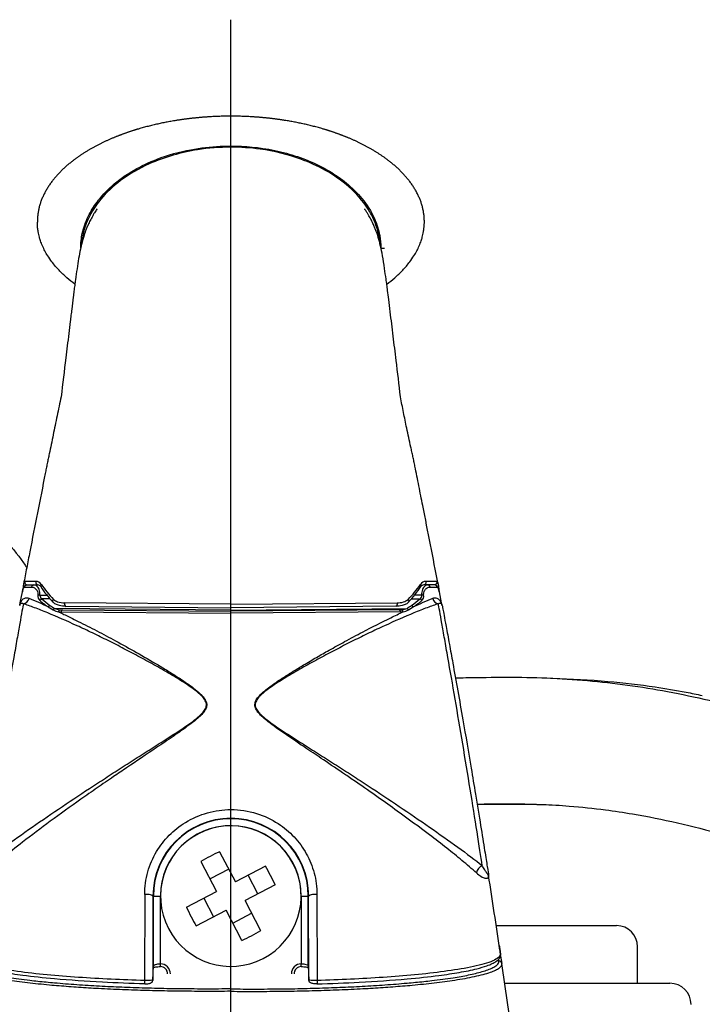
# Model space of a CAD drawing. Extents: x 0 to 210, y 0 to 297.
# Drawn here: x 77 to 85, y 251 to 262 of the extents above; entities that cross this region are included whole.
import ezdxf

# ---------------------------------------------------------------- set-up
doc = ezdxf.new("R2010")
doc.units = 0
doc.linetypes.add('CENTER2', pattern=[28.575, 19.05, -3.175, 3.175, -3.175])
doc.layers.add('1', color=3, linetype='CONTINUOUS')

# ---------------------------------------------------------------- blocks, each defined once
blk = doc.blocks.new('F', base_point=(-27.787, 73.727))
at = {"layer": '1', "color": 0, "linetype": 'CENTER2'}
blk.add_line((79.718, 215.552), (79.718, 262.207), dxfattribs=at)
at = {"layer": '1', "color": 0, "linetype": 'CONTINUOUS'}
for p, q in [((77.427, 259.813), (77.427, 259.806)), ((82.01, 259.806), (82.01, 259.813)), ((81.497, 259.498), (81.537, 259.498)), ((77.225, 255.296), (77.251, 255.427)), ((77.274, 255.483), (77.358, 255.483)), ((77.305, 255.509), (77.385, 255.508)), ((77.389, 255.508), (77.432, 255.508)), ((82.048, 255.508), (82.004, 255.508)), ((82.131, 255.509), (82.051, 255.508)), ((82.078, 255.483), (82.163, 255.483)), ((82.186, 255.427), (82.211, 255.296)), ((77.458, 255.388), (77.54, 255.388)), ((77.578, 255.343), (77.48, 255.343)), ((81.858, 255.343), (81.957, 255.343)), ((81.978, 255.388), (81.896, 255.388)), ((77.557, 255.248), (77.613, 255.214)), ((79.718, 255.211), (77.63, 255.23)), ((77.725, 255.214), (79.718, 255.196)), ((79.718, 255.28), (77.75, 255.297)), ((77.765, 255.255), (79.718, 255.238)), ((79.718, 255.28), (81.687, 255.297)), ((79.718, 255.238), (79.718, 255.28)), ((81.671, 255.255), (79.718, 255.238)), ((79.718, 255.211), (79.718, 255.238)), ((79.718, 255.211), (81.806, 255.23)), ((81.711, 255.214), (79.718, 255.196)), ((79.718, 255.196), (79.718, 255.211)), ((79.718, 255.172), (79.718, 255.196)), ((81.823, 255.214), (81.879, 255.247)), ((77.709, 255.189), (79.718, 255.172)), ((81.727, 255.189), (79.718, 255.172)), ((79.718, 252.742), (79.718, 252.846)), ((79.586, 252.347), (79.772, 251.99)), ((79.364, 252.232), (79.55, 251.875)), ((80.129, 252.175), (79.772, 251.99)), ((79.693, 252.14), (79.472, 252.025)), ((80.037, 251.846), (79.922, 252.068)), ((82.771, 252.065), (82.771, 252.064)), ((82.771, 252.061), (82.771, 252.061)), ((80.244, 251.953), (79.887, 251.768)), ((78.699, 251.841), (78.697, 250.821)), ((78.796, 251.821), (78.794, 250.825)), ((78.796, 251.821), (78.801, 251.821)), ((78.801, 251.821), (78.884, 251.821)), ((78.801, 250.993), (78.801, 251.821)), ((78.884, 251.018), (78.884, 251.821)), ((79.193, 251.689), (79.55, 251.875)), ((80.552, 251.821), (80.636, 251.821)), ((80.552, 251.821), (80.552, 251.018)), ((80.636, 251.821), (80.64, 251.821)), ((80.636, 250.993), (80.636, 251.821)), ((80.643, 250.825), (80.64, 251.821)), ((80.738, 251.841), (80.74, 250.821)), ((79.399, 251.797), (79.514, 251.575)), ((80.072, 251.411), (79.887, 251.768)), ((79.308, 251.468), (79.665, 251.653)), ((79.85, 251.296), (79.665, 251.653)), ((79.743, 251.502), (79.965, 251.617)), ((82.862, 251.471), (84.285, 251.471)), ((84.535, 250.788), (84.535, 251.221)), ((78.794, 250.825), (78.801, 250.993)), ((78.884, 250.985), (78.884, 251.018)), ((80.552, 250.985), (80.552, 251.018)), ((80.636, 250.993), (80.643, 250.825)), ((82.893, 251.052), (82.868, 251.053)), ((82.887, 251.07), (82.893, 251.052)), ((82.928, 251.022), (82.929, 251.021)), ((82.962, 250.788), (84.918, 250.788))]:
    blk.add_line(p, q, dxfattribs=at)
for centre, radius, start, end in [((77.353, 250.405), 5.145, 89.3979, 90.8365), ((77.408, 255.471), 0.0787, 34.1526, 90.1982), ((82.028, 255.471), 0.0788, 89.7901, 145.8311), ((82.083, 250.388), 5.162, 89.1647, 90.6009), ((77.432, 255.466), 0.042, 32.8189, 89.7296), ((78.477, 256.137), 1.2, 212.7094, 223.8642), ((78.489, 256.195), 1.222, 213.7793, 224.547), ((80.947, 256.195), 1.223, 315.4591, 326.2184), ((80.958, 256.138), 1.201, 316.1413, 327.2872), ((82.004, 255.466), 0.042, 90.2489, 147.1518), ((75.822, 251.554), 4.081, 64.8357, 68.3377), ((77.45, 255.295), 0.0938, 85.0319, 99.4381), ((77.506, 255.378), 0.0725, 172.5239, 227.2726), ((77.503, 255.382), 0.0452, 172.3615, 239.1748), ((78.164, 256.138), 1.078, 229.0289, 235.736), ((78.155, 256.094), 1.01, 228.0135, 235.0476), ((81.28, 256.095), 1.011, 304.9453, 311.9819), ((83.602, 251.582), 4.05, 111.6345, 115.1698), ((81.272, 256.139), 1.079, 304.2578, 310.9673), ((81.934, 255.382), 0.0452, 300.8156, 7.6666), ((81.987, 255.295), 0.0938, 80.586, 94.986), ((81.93, 255.378), 0.0725, 312.7217, 7.4979), ((77.27, 255.251), 0.0566, 143.5119, 171.0706), ((77.113, 255.319), 0.115, 339.6732, 348.1258), ((77.125, 255.315), 0.102, 339.9053, 349.1422), ((77.599, 255.222), 0.0494, 117.5743, 149.3398), ((78.52, 256.603), 1.636, 234.7878, 237.0732), ((77.715, 255.401), 0.214, 241.4919, 259.6981), ((77.704, 255.408), 0.193, 247.4823, 266.9926), ((77.71, 255.482), 0.292, 263.4709, 269.6982), ((77.728, 255.607), 0.394, 265.0815, 269.6207), ((81.708, 255.607), 0.394, 270.3785, 274.9323), ((81.726, 255.482), 0.292, 270.301, 276.5476), ((81.732, 255.408), 0.193, 273.041, 292.5239), ((81.721, 255.401), 0.214, 280.3467, 298.5245), ((80.904, 256.622), 1.658, 302.9188, 305.1677), ((81.837, 255.222), 0.0494, 30.6682, 62.4212), ((82.322, 255.319), 0.114, 191.8779, 200.5141), ((82.311, 255.315), 0.102, 190.8695, 200.2822), ((82.172, 255.255), 0.05, 10.6181, 37.7446), ((82.173, 255.253), 0.0499, 13.0011, 24.1464), ((79.719, 251.82), 0.923, 90.0294, 179.8912), ((79.718, 251.82), 0.923, 0.1088, 89.9705), ((79.718, 251.821), 0.917, 0, 180), ((79.718, 251.821), 0.834, 0, 180), ((79.718, 251.821), 0.833, 297.4324, 117.4324), ((79.718, 251.821), 0.833, 117.4324, 297.4324), ((80.884, 249.575), 3.06, 117.4313, 119.7724), ((80.884, 249.576), 3.06, 115.0924, 117.4335), ((77.47, 250.654), 3.063, 25.0935, 29.7712), ((82.737, 252.077), 0.112, 111.8358, 170.5803), ((-26.175, 235.078), 110.262, 8.39633, 8.86294), ((81.967, 252.988), 3.063, 205.0935, 209.7712), ((84.285, 251.221), 0.25, 0, 90), ((78.551, 254.07), 3.063, 295.0935, 299.7712), ((84.874, 251.447), 1.992, 189.6478, 192.3265), ((78.884, 250.9), 0.118, 359.3976, 89.8365), ((80.553, 250.9), 0.118, 90.1635, 180.6024), ((-23.612, 235.45), 107.673, 7.84914, 8.3149), ((78.883, 250.901), 0.085, 358.8813, 89.3708), ((78.884, 250.9), 0.0847, 359.1672, 89.5639), ((80.553, 250.901), 0.085, 90.6292, 181.1187), ((80.553, 250.9), 0.0847, 90.4336, 180.8353), ((84.918, 250.538), 0.25, 0, 90)]:
    blk.add_arc(centre, radius, start, end, dxfattribs=at)
for centre, major_axis, ratio, start_param, end_param in [((77.31, 255.542), (0.0003, 0.0333), 0.981648, 1.367085, 3.141593), ((77.433, 255.541), (0.0003, 0.0333), 0.776873, 1.324255, 3.141593), ((77.496, 255.507), (0.0282, 0.0178), 0.642289, 2.020211, 3.141604), ((82.051, 255.475), (0.0003, -0.0333), 0.825563, 1.811965, 3.141593), ((82.131, 255.476), (0.0003, -0.0333), 0.965206, 1.782187, 3.141593), ((82.154, 255.42), (0.0327, 0.0063), 0.118065, 6.283134, 6.411911), ((77.261, 255.367), (0.0259, 0.0792), 0.845363, 3.51125, 4.732739), ((81.957, 255.316), (0.0224, -0.0247), 0.68813, 1.310898, 2.230011), ((82.176, 255.367), (0.0259, -0.0792), 0.84552, 4.692579, 5.914093), ((77.725, 255.18), (0.0003, 0.0333), 0.509677, 0, 1.307689), ((77.765, 255.288), (0.0003, 0.0333), 0.495157, 1.306781, 3.141593), ((81.806, 255.202), (0.0181, -0.028), 0.606678, 1.580093, 2.335627), ((78.713, 251.821), (0.0833, -0.0002), 0.234001, 0.008976, 1.740637), ((80.724, 251.821), (0.0833, 0.0002), 0.23398, 1.400961, 3.132617), ((82.877, 251.117), (0.032, -0.0093), 0.976486, 0.000006, 0.44922), ((82.892, 251.016), (0.0362, 0.0058), 0.977551, 6.269837, 7.690908), ((78.702, 250.814), (0.001, 0.0333), 0.175762, 1.350791, 3.354386)]:
    blk.add_ellipse(centre, major_axis=major_axis, ratio=ratio, start_param=start_param, end_param=end_param, dxfattribs=at)
at = {"layer": '1', "color": 0, "linetype": 'CONTINUOUS', "extrusion": (0, 0, -1)}
for centre, major_axis, ratio, start_param, end_param in [((82.004, 255.541), (-0.0003, 0.0333), 0.776591, 1.323965, 3.141593), ((82.126, 255.542), (-0.0003, 0.0333), 0.981492, 1.366863, 3.141593), ((77.283, 255.42), (-0.0327, 0.0063), 0.118069, 6.283133, 6.411205), ((77.305, 255.476), (-0.0003, -0.0333), 0.965394, 1.781956, 3.141593), ((77.385, 255.475), (-0.0003, -0.0333), 0.825826, 1.81169, 3.141593), ((81.941, 255.507), (-0.0282, 0.0178), 0.64227, 2.019718, 3.141604), ((77.479, 255.316), (-0.0224, -0.0247), 0.688162, 1.310485, 2.229957), ((77.636, 255.329), (-0.0242, -0.023), 0.58228, 6.283167, 7.635111), ((81.8, 255.329), (-0.0242, 0.023), 0.58231, 1.789391, 3.141609), ((77.258, 255.289), (-0.0327, 0.0063), 0.118116, 6.168872, 6.283186), ((77.63, 255.202), (-0.0181, -0.028), 0.606734, 1.57961, 2.335571), ((81.671, 255.288), (-0.0003, 0.0333), 0.495062, 1.306504, 3.141593), ((81.711, 255.18), (-0.0003, 0.0333), 0.509597, 0, 1.307429), ((78.768, 250.993), (-0.0333, 0.0014), 0.978096, 3.099657, 3.141593), ((80.669, 250.993), (-0.0333, -0.0014), 0.978096, 0, 0.041937), ((78.761, 250.825), (-0.0333, 0.0014), 0.978096, 3.099657, 3.179642), ((80.676, 250.825), (-0.0333, -0.0014), 0.978096, 6.24514, 6.325121), ((80.734, 250.814), (-0.001, 0.0333), 0.175772, 1.350795, 3.354387)]:
    blk.add_ellipse(centre, major_axis=major_axis, ratio=ratio, start_param=start_param, end_param=end_param, dxfattribs=at)
at = {"layer": '1', "color": 0, "linetype": 'CONTINUOUS'}
for points, degree, knots in [([(82.01, 259.813), (82.01, 259.984), (81.96, 260.154), (81.86, 260.306), (81.741, 260.429), (81.607, 260.538), (81.376, 260.688), (81.127, 260.803), (81.031, 260.842), (80.933, 260.877), (80.834, 260.908), (80.607, 260.97), (80.376, 261.015), (80.245, 261.034), (80.114, 261.049), (79.982, 261.059), (79.718, 261.068), (79.455, 261.059), (79.323, 261.049), (79.192, 261.034), (79.061, 261.015), (78.83, 260.97), (78.602, 260.908), (78.503, 260.877), (78.406, 260.842), (78.309, 260.803), (78.06, 260.688), (77.829, 260.538), (77.695, 260.429), (77.577, 260.306), (77.476, 260.154), (77.427, 259.984), (77.427, 259.813)], 7, [0, 0, 0, 0, 0, 0, 0, 0, 0.21, 0.21, 0.21, 0.21, 0.21, 0.3376, 0.3376, 0.3376, 0.3376, 0.3376, 0.5, 0.5, 0.5, 0.5, 0.5, 0.6624, 0.6624, 0.6624, 0.6624, 0.6624, 0.79, 0.79, 0.79, 0.79, 0.79, 1, 1, 1, 1, 1, 1, 1, 1]), ([(77.941, 259.502), (77.941, 259.56), (77.955, 259.689), (78.021, 259.875), (78.139, 260.066), (78.318, 260.257), (78.561, 260.428), (78.878, 260.577), (79.222, 260.672), (79.644, 260.721), (80.026, 260.703), (80.374, 260.631), (80.639, 260.541), (80.879, 260.423), (81.096, 260.272), (81.283, 260.089), (81.419, 259.876), (81.484, 259.671), (81.496, 259.551), (81.496, 259.502)], 3, [0.026571, 0.026571, 0.026571, 0.026571, 1.074148, 2.348616, 3.548068, 5.093404, 7.05111, 8.866856, 11.364392, 13.453842, 16.510117, 18.213693, 19.831144, 21.542537, 23.014665, 24.570622, 26.23991, 27.525219, 28.405277, 28.405277, 28.405277, 28.405277]), ([(79.718, 260.696), (79.586, 260.696), (79.355, 260.678), (79.032, 260.607), (78.72, 260.495), (78.423, 260.325), (78.163, 260.085), (78.015, 259.845), (77.963, 259.656), (77.954, 259.575), (77.952, 259.551)], 3, [0, 0, 0, 0, 2.377147, 4.153126, 5.955753, 8.324842, 10.269339, 12.290712, 13.331616, 13.76448, 13.76448, 13.76448, 13.76448]), ([(81.485, 259.551), (81.484, 259.559), (81.48, 259.601), (81.464, 259.695), (81.42, 259.827), (81.316, 260.023), (81.127, 260.234), (80.849, 260.426), (80.497, 260.585), (80.116, 260.677), (79.835, 260.696), (79.718, 260.696)], 3, [13.443022, 13.443022, 13.443022, 13.443022, 13.586125, 14.208052, 15.152466, 16.075777, 18.185551, 20.197049, 22.142035, 25.104225, 27.206604, 27.206604, 27.206604, 27.206604]), ([(78.135, 259.967), (78.133, 259.963), (78.127, 259.954), (78.112, 259.932), (78.097, 259.908), (78.077, 259.873), (78.057, 259.837), (78.04, 259.802), (78.025, 259.77), (78.01, 259.734), (77.995, 259.695), (77.976, 259.639), (77.956, 259.571), (77.935, 259.48), (77.916, 259.378), (77.897, 259.256), (77.881, 259.149), (77.869, 259.059), (77.86, 258.99), (77.848, 258.897), (77.837, 258.8), (77.825, 258.704), (77.814, 258.607), (77.793, 258.439), (77.757, 258.142), (77.727, 257.892), (77.709, 257.738)], 3, [0, 0, 0, 0, 0.362561, 0.611022, 0.808469, 1.027654, 1.468955, 1.677012, 1.874084, 2.236294, 2.564461, 2.869727, 3.685338, 4.436529, 5.402773, 6.351149, 7.284816, 7.748605, 8.210745, 8.671576, 9.589597, 10.046903, 10.50384, 11.4167, 13.238666, 16.148649, 16.148649, 16.148649, 16.148649]), ([(81.728, 257.738), (81.711, 257.882), (81.682, 258.122), (81.647, 258.41), (81.624, 258.602), (81.606, 258.747), (81.59, 258.88), (81.577, 258.986), (81.567, 259.066), (81.554, 259.155), (81.537, 259.273), (81.516, 259.404), (81.496, 259.505), (81.475, 259.59), (81.457, 259.651), (81.437, 259.708), (81.421, 259.748), (81.405, 259.785), (81.389, 259.818), (81.371, 259.853), (81.349, 259.892), (81.328, 259.926), (81.314, 259.947), (81.308, 259.957), (81.304, 259.963), (81.302, 259.966), (81.301, 259.967)], 3, [0, 0, 0, 0, 2.725123, 4.546632, 5.459214, 6.373164, 7.290116, 7.98119, 8.443529, 8.907565, 9.842494, 11.035175, 12.026097, 12.546611, 13.387953, 13.694837, 14.027197, 14.395982, 14.596296, 14.806536, 15.243779, 15.542324, 15.70945, 15.931606, 16.040797, 16.148634, 16.148634, 16.148634, 16.148634]), ([(77.871, 259.074), (77.839, 259.097), (77.774, 259.15), (77.682, 259.237), (77.606, 259.325), (77.54, 259.421), (77.495, 259.505), (77.469, 259.574), (77.457, 259.609), (77.447, 259.645), (77.437, 259.688), (77.43, 259.739), (77.428, 259.772), (77.427, 259.794), (77.427, 259.802), (77.427, 259.806)], 3, [1.107719, 1.107719, 1.107719, 1.107719, 1.827347, 2.610958, 3.395209, 3.918347, 4.71117, 5.109256, 5.242057, 5.374993, 5.777402, 6.050016, 6.321462, 6.390394, 6.459324, 6.459324, 6.459324, 6.459324]), ([(81.565, 259.074), (81.598, 259.097), (81.663, 259.15), (81.755, 259.237), (81.83, 259.325), (81.897, 259.421), (81.942, 259.505), (81.968, 259.574), (81.979, 259.609), (81.99, 259.645), (81.999, 259.688), (82.006, 259.739), (82.009, 259.772), (82.01, 259.794), (82.01, 259.802), (82.01, 259.806)], 3, [1.107742, 1.107742, 1.107742, 1.107742, 1.827347, 2.610958, 3.395209, 3.918347, 4.711172, 5.10926, 5.242061, 5.374998, 5.777409, 6.050023, 6.32147, 6.390429, 6.459386, 6.459386, 6.459386, 6.459386]), ([(72.435, 254.281), (72.362, 254.343), (72.213, 254.477), (72.011, 254.696), (71.809, 254.961), (71.595, 255.325), (71.434, 255.768), (71.385, 256.193), (71.413, 256.534), (71.475, 256.79), (71.58, 257.04), (71.761, 257.326), (72.075, 257.624), (72.5, 257.831), (72.891, 257.917), (73.194, 257.938), (73.462, 257.931), (73.744, 257.899), (74.055, 257.838), (74.416, 257.739), (74.79, 257.606), (75.294, 257.386), (75.79, 257.113), (76.296, 256.763), (76.686, 256.436), (77.012, 256.099), (77.203, 255.857), (77.289, 255.733), (77.302, 255.714)], 3, [0, 0, 0, 0, 2.091893, 4.43118, 6.984872, 10.317629, 15.507877, 20.086422, 22.54067, 25.253084, 27.432012, 29.924972, 34.203594, 38.264553, 40.955118, 42.857989, 44.429724, 46.165983, 48.163482, 50.188851, 52.903111, 55.301848, 60.145206, 63.264885, 66.670793, 69.584973, 71.948041, 72.359301, 72.359301, 72.359301, 72.359301]), ([(77.709, 257.738), (77.693, 257.663), (77.661, 257.512), (77.622, 257.324), (77.591, 257.174), (77.573, 257.089), (77.56, 257.023), (77.552, 256.986), (77.542, 256.937), (77.532, 256.889), (77.494, 256.695), (77.428, 256.365), (77.355, 255.992), (77.301, 255.71), (77.276, 255.584), (77.264, 255.521)], 3, [0, 0, 0, 0, 1.442452, 2.884868, 3.605956, 4.326857, 4.50704, 4.866877, 5.046768, 5.406988, 5.767076, 8.643672, 11.511862, 12.682504, 13.851979, 13.851979, 13.851979, 13.851979]), ([(82.172, 255.52), (82.143, 255.675), (82.083, 255.985), (82.007, 256.372), (81.945, 256.682), (81.912, 256.847), (81.893, 256.944), (81.887, 256.973), (81.881, 257.002), (81.873, 257.039), (81.862, 257.086), (81.846, 257.161), (81.825, 257.255), (81.796, 257.392), (81.769, 257.522), (81.745, 257.645), (81.733, 257.707), (81.728, 257.738)], 3, [0, 0, 0, 0, 2.861796, 5.731779, 7.17002, 8.610168, 8.7903, 8.970314, 9.150158, 9.330333, 9.690737, 10.051198, 10.772251, 11.493394, 12.673218, 13.263082, 13.852895, 13.852895, 13.852895, 13.852895]), ([(77.278, 255.549), (77.274, 255.549), (77.269, 255.542), (77.266, 255.526), (77.264, 255.52)], 3, [0, 0, 0, 0, 0.3471336, 0.5038442, 0.5038442, 0.5038442, 0.5038442]), ([(82.158, 255.549), (82.162, 255.549), (82.167, 255.542), (82.171, 255.526), (82.172, 255.52)], 3, [0, 0, 0, 0, 0.347229, 0.5064095, 0.5064095, 0.5064095, 0.5064095]), ([(77.264, 255.52), (77.262, 255.506), (77.258, 255.476), (77.252, 255.44), (77.25, 255.426)], 3, [0, 0, 0, 0, 0.3818296, 0.6409944, 0.6409944, 0.6409944, 0.6409944]), ([(77.25, 255.427), (77.253, 255.439), (77.258, 255.462), (77.267, 255.485), (77.28, 255.503), (77.297, 255.509), (77.305, 255.509)], 3, [0.0030758, 0.0030758, 0.0030758, 0.0030758, 0.2302572, 0.415046, 0.5599353, 0.7306651, 0.7306651, 0.7306651, 0.7306651]), ([(77.251, 255.427), (77.252, 255.436), (77.257, 255.456), (77.265, 255.478), (77.271, 255.483), (77.274, 255.483)], 3, [0, 0, 0, 0, 0.1741445, 0.3544494, 0.5398943, 0.5398943, 0.5398943, 0.5398943]), ([(77.358, 255.483), (77.371, 255.483), (77.395, 255.476), (77.427, 255.446), (77.436, 255.407), (77.434, 255.387)], 3, [0, 0, 0, 0, 0.392904, 0.778853, 1.154169, 1.154169, 1.154169, 1.154169]), ([(77.458, 255.388), (77.459, 255.413), (77.452, 255.459), (77.421, 255.499), (77.397, 255.508), (77.385, 255.508)], 3, [0, 0, 0, 0, 0.464407, 0.917372, 1.362794, 1.362794, 1.362794, 1.362794]), ([(82.051, 255.508), (82.039, 255.508), (82.015, 255.499), (81.984, 255.459), (81.977, 255.413), (81.978, 255.388)], 3, [0, 0, 0, 0, 0.445456, 0.898483, 1.362886, 1.362886, 1.362886, 1.362886]), ([(82.002, 255.387), (82, 255.407), (82.009, 255.446), (82.041, 255.476), (82.066, 255.483), (82.078, 255.483)], 3, [0, 0, 0, 0, 0.375281, 0.7613, 1.154232, 1.154232, 1.154232, 1.154232]), ([(82.186, 255.427), (82.184, 255.439), (82.178, 255.462), (82.169, 255.485), (82.156, 255.503), (82.14, 255.509), (82.131, 255.509)], 3, [0.0030926, 0.0030926, 0.0030926, 0.0030926, 0.2304202, 0.4152807, 0.5601927, 0.7307638, 0.7307638, 0.7307638, 0.7307638]), ([(82.163, 255.483), (82.165, 255.483), (82.171, 255.478), (82.179, 255.456), (82.184, 255.436), (82.186, 255.427)], 3, [0, 0, 0, 0, 0.1854689, 0.3658058, 0.5399792, 0.5399792, 0.5399792, 0.5399792]), ([(82.172, 255.52), (82.175, 255.506), (82.179, 255.476), (82.184, 255.44), (82.187, 255.426)], 3, [0, 0, 0, 0, 0.3819499, 0.6383472, 0.6383472, 0.6383472, 0.6383472]), ([(77.328, 255.347), (77.313, 255.352), (77.283, 255.355), (77.247, 255.335), (77.231, 255.309), (77.225, 255.296)], 3, [0, 0, 0, 0, 0.539185, 1.068067, 1.594221, 1.594221, 1.594221, 1.594221]), ([(77.618, 255.337), (77.631, 255.324), (77.673, 255.303), (77.721, 255.297), (77.75, 255.297)], 3, [0, 0, 0, 0, 0.421784, 1.006205, 1.006205, 1.006205, 1.006205]), ([(81.687, 255.297), (81.712, 255.297), (81.761, 255.302), (81.803, 255.322), (81.818, 255.337)], 3, [0, 0, 0, 0, 0.527352, 1.006274, 1.006274, 1.006274, 1.006274]), ([(82.211, 255.296), (82.205, 255.31), (82.189, 255.335), (82.153, 255.355), (82.123, 255.352), (82.108, 255.347)], 3, [0, 0, 0, 0, 0.524924, 1.052616, 1.590792, 1.590792, 1.590792, 1.590792]), ([(76.741, 252.182), (76.825, 252.249), (77.027, 252.4), (77.364, 252.639), (77.722, 252.883), (78.029, 253.087), (78.279, 253.25), (78.467, 253.371), (78.657, 253.492), (78.815, 253.592), (78.941, 253.673), (79.036, 253.734), (79.129, 253.795), (79.222, 253.858), (79.297, 253.914), (79.353, 253.961), (79.392, 254.001), (79.424, 254.045), (79.434, 254.1), (79.411, 254.15), (79.365, 254.205), (79.294, 254.263), (79.204, 254.325), (79.112, 254.384), (79.019, 254.441), (78.925, 254.496), (78.799, 254.567), (78.642, 254.654), (78.453, 254.753), (78.265, 254.849), (78.08, 254.94), (77.837, 255.054), (77.602, 255.157), (77.391, 255.241), (77.299, 255.273), (77.261, 255.285)], 3, [0, 0, 0, 0, 2.619117, 5.278294, 7.9563, 10.644427, 11.991056, 13.338709, 14.687081, 16.035685, 16.710035, 17.384303, 18.058361, 18.731933, 19.404305, 19.739636, 20.073373, 20.40439, 20.729326, 21.056556, 21.388689, 22.057863, 22.72983, 23.402664, 24.075971, 24.749318, 25.422666, 26.768902, 28.114137, 29.458066, 30.799865, 32.138207, 34.798007, 36.115047, 37.414726, 37.414726, 37.414726, 37.414726]), ([(77.261, 255.285), (77.257, 255.267), (77.247, 255.207), (77.22, 255.059), (77.187, 254.87), (77.135, 254.579), (77.062, 254.162), (76.971, 253.625), (76.881, 253.08), (76.8, 252.566), (76.757, 252.285), (76.741, 252.182)], 3, [0, 0, 0, 0, 1.676239, 3.343152, 5.001904, 6.654039, 9.938335, 13.217581, 16.499912, 19.793593, 23.107342, 23.107342, 23.107342, 23.107342]), ([(77.677, 255.191), (77.684, 255.188), (77.73, 255.166), (77.807, 255.128), (77.951, 255.057), (78.129, 254.966), (78.36, 254.843), (78.603, 254.708), (78.815, 254.586), (78.966, 254.494), (79.088, 254.417), (79.192, 254.349), (79.298, 254.27), (79.358, 254.219), (79.398, 254.174), (79.42, 254.142), (79.435, 254.103), (79.432, 254.057), (79.408, 254.013), (79.372, 253.97), (79.318, 253.92), (79.243, 253.861), (79.145, 253.79), (79.01, 253.696), (78.786, 253.545), (78.55, 253.387), (78.316, 253.228), (78.134, 253.103), (77.883, 252.927), (77.583, 252.711), (77.272, 252.477), (77.011, 252.27), (76.871, 252.151), (76.81, 252.096)], 3, [3.417826, 3.417826, 3.417826, 3.417826, 3.579143, 4.579435, 5.308841, 6.990636, 8.67243, 10.49624, 12.372374, 13.335006, 13.824159, 15.080373, 15.669168, 16.277009, 16.546886, 16.789332, 17.007055, 17.317962, 17.610305, 17.932671, 18.328545, 18.97399, 19.662317, 20.537076, 21.980004, 24.567865, 25.710062, 27.146989, 28.597678, 31.376484, 34.029755, 36.082597, 38.202492, 38.202492, 38.202492, 38.202492]), ([(77.218, 255.273), (77.218, 255.273), (77.219, 255.276), (77.222, 255.281), (77.226, 255.288), (77.233, 255.293), (77.244, 255.295), (77.254, 255.291), (77.261, 255.285)], 3, [0.192365, 0.192365, 0.192365, 0.192365, 0.241712, 0.426455, 0.612258, 0.941797, 1.258231, 1.820974, 1.820974, 1.820974, 1.820974]), ([(77.765, 255.255), (77.739, 255.255), (77.697, 255.259), (77.646, 255.278), (77.621, 255.296), (77.612, 255.306)], 3, [0, 0, 0, 0, 0.537111, 0.862629, 1.142145, 1.142145, 1.142145, 1.142145]), ([(77.677, 255.191), (77.678, 255.195), (77.681, 255.203), (77.687, 255.212), (77.692, 255.215), (77.694, 255.215)], 3, [0, 0, 0, 0, 0.0773235, 0.1546491, 0.2319767, 0.2319767, 0.2319767, 0.2319767]), ([(82.626, 252.096), (82.575, 252.142), (82.464, 252.238), (82.274, 252.391), (82.021, 252.586), (81.747, 252.788), (81.455, 252.997), (81.249, 253.141), (81.032, 253.289), (80.836, 253.422), (80.64, 253.553), (80.5, 253.647), (80.379, 253.729), (80.269, 253.805), (80.169, 253.879), (80.104, 253.933), (80.057, 253.979), (80.021, 254.022), (80.002, 254.069), (80.004, 254.112), (80.017, 254.143), (80.042, 254.18), (80.071, 254.211), (80.115, 254.251), (80.183, 254.304), (80.272, 254.367), (80.37, 254.431), (80.469, 254.493), (80.59, 254.566), (80.732, 254.65), (80.894, 254.742), (81.077, 254.843), (81.323, 254.975), (81.557, 255.093), (81.712, 255.168), (81.759, 255.191)], 3, [0, 0, 0, 0, 1.782412, 3.398985, 5.106904, 8.117447, 9.834192, 11.774651, 12.736327, 14.648144, 16.07688, 17.03048, 17.71322, 18.748059, 19.468353, 19.980551, 20.280648, 20.678291, 21.006705, 21.202649, 21.457572, 21.62346, 22.034267, 22.2549, 22.725161, 23.635795, 24.283085, 24.918727, 25.829302, 26.951061, 28.052537, 29.404771, 30.99636, 33.589005, 34.782814, 34.782814, 34.782814, 34.782814]), ([(82.176, 255.285), (82.137, 255.273), (82.046, 255.241), (81.834, 255.157), (81.6, 255.054), (81.357, 254.94), (81.171, 254.849), (80.984, 254.753), (80.795, 254.654), (80.638, 254.567), (80.512, 254.496), (80.418, 254.441), (80.325, 254.384), (80.232, 254.325), (80.143, 254.263), (80.072, 254.205), (80.025, 254.15), (80.007, 254.108), (80.007, 254.073), (80.018, 254.038), (80.044, 254), (80.083, 253.962), (80.14, 253.914), (80.215, 253.859), (80.307, 253.795), (80.401, 253.734), (80.495, 253.673), (80.622, 253.592), (80.78, 253.492), (80.969, 253.371), (81.158, 253.25), (81.407, 253.088), (81.715, 252.883), (82.072, 252.639), (82.41, 252.4), (82.612, 252.249), (82.695, 252.182)], 3, [0, 0, 0, 0, 1.299262, 2.6168, 5.276538, 6.615153, 7.956846, 9.300648, 10.645942, 11.992187, 12.665536, 13.338906, 14.012151, 14.685059, 15.357067, 16.026434, 16.358475, 16.685844, 16.849358, 17.013277, 17.344307, 17.678357, 18.013555, 18.68601, 19.359577, 20.033668, 20.70795, 21.382314, 22.730992, 24.079345, 25.427059, 26.773729, 29.461854, 32.140003, 34.799202, 37.418349, 37.418349, 37.418349, 37.418349]), ([(81.824, 255.306), (81.815, 255.296), (81.791, 255.278), (81.739, 255.259), (81.697, 255.255), (81.671, 255.255)], 3, [0, 0, 0, 0, 0.280501, 0.602671, 1.142189, 1.142189, 1.142189, 1.142189]), ([(81.759, 255.191), (81.758, 255.195), (81.755, 255.203), (81.749, 255.212), (81.744, 255.215), (81.742, 255.215)], 3, [0, 0, 0, 0, 0.077279, 0.1545599, 0.2318427, 0.2318427, 0.2318427, 0.2318427]), ([(82.176, 255.285), (82.182, 255.29), (82.191, 255.295), (82.202, 255.294), (82.209, 255.289), (82.214, 255.283), (82.217, 255.278), (82.218, 255.274), (82.218, 255.273)], 3, [0, 0, 0, 0, 0.515891, 0.830631, 1.158335, 1.327992, 1.540829, 1.625586, 1.625586, 1.625586, 1.625586]), ([(82.695, 252.182), (82.68, 252.285), (82.637, 252.566), (82.555, 253.081), (82.465, 253.625), (82.374, 254.162), (82.301, 254.58), (82.25, 254.87), (82.216, 255.06), (82.19, 255.207), (82.179, 255.267), (82.176, 255.285)], 3, [0, 0, 0, 0, 3.314353, 6.608392, 9.890626, 13.170404, 16.455021, 18.107484, 19.766181, 21.433149, 23.109579, 23.109579, 23.109579, 23.109579]), ([(82.222, 255.262), (82.221, 255.266), (82.222, 255.262), (82.229, 255.224), (82.243, 255.148), (82.269, 255.011), (82.304, 254.818), (82.351, 254.56), (82.405, 254.259), (82.479, 253.84), (82.55, 253.422), (82.621, 252.998), (82.677, 252.658), (82.724, 252.361), (82.757, 252.154), (82.768, 252.084), (82.77, 252.068)], 3, [0.362422, 0.362422, 0.362422, 0.362422, 1.484578, 2.454433, 3.674363, 5.13978, 7.000305, 8.643095, 10.860397, 13.03222, 16.520584, 18.417031, 20.879466, 23.143423, 25.076634, 27.035429, 27.035429, 27.035429, 27.035429]), ([(82.378, 254.407), (82.419, 254.408), (82.621, 254.412), (82.982, 254.417), (83.463, 254.41), (84.1, 254.369), (84.577, 254.303), (84.891, 254.245)], 3, [40.517024, 40.517024, 40.517024, 40.517024, 41.250401, 44.153242, 47.013246, 49.900471, 55.653454, 55.653454, 55.653454, 55.653454]), ([(83.504, 254.404), (83.513, 254.404), (83.741, 254.397), (84.157, 254.373), (84.684, 254.312), (85.054, 254.25), (85.238, 254.212), (85.302, 254.198)], 3, [73.811506, 73.811506, 73.811506, 73.811506, 73.972704, 77.917945, 81.347026, 83.653324, 84.883069, 84.883069, 84.883069, 84.883069]), ([(84.891, 254.245), (85.055, 254.214), (85.505, 254.12), (86.508, 253.846), (87.667, 253.39), (89.086, 252.649), (90.444, 251.741), (91.672, 250.66), (92.615, 249.626), (93.217, 248.829), (93.687, 248.089), (93.981, 247.554), (94.291, 246.903), (94.514, 246.332), (94.691, 245.756), (94.793, 245.351), (94.868, 245.006), (94.912, 244.798), (94.929, 244.722)], 3, [0, 0, 0, 0, 3.012425, 8.264598, 18.70792, 25.371273, 37.061983, 48.045238, 54.74995, 62.235402, 65.996717, 70.532396, 73.204913, 78.980273, 81.541762, 84.062633, 86.486514, 87.890227, 87.890227, 87.890227, 87.890227]), ([(82.635, 252.911), (82.709, 252.913), (82.966, 252.916), (83.33, 252.914), (83.763, 252.888), (84.12, 252.85), (84.548, 252.786), (85.01, 252.694), (85.679, 252.521), (86.475, 252.251), (87.488, 251.806), (88.528, 251.224), (89.522, 250.527), (90.498, 249.701), (91.325, 248.837), (92.008, 247.941), (92.422, 247.283), (92.71, 246.742), (92.875, 246.384), (92.987, 246.112), (93.092, 245.839), (93.195, 245.529), (93.3, 245.146), (93.384, 244.778), (93.47, 244.367), (93.561, 243.952), (93.653, 243.539), (93.81, 242.853), (93.998, 242.055), (94.153, 241.395), (94.211, 241.144)], 3, [64.125107, 64.125107, 64.125107, 64.125107, 65.45931, 68.739657, 70.67578, 73.263915, 75.21018, 78.464514, 81.731698, 87.641435, 93.58012, 101.630503, 109.071937, 115.39671, 124.639626, 130.545389, 135.653387, 138.623874, 141.571675, 142.744248, 143.914219, 146.841439, 148.617524, 151.063499, 153.631514, 156.173978, 158.714732, 161.252054, 168.834482, 173.468191, 173.468191, 173.468191, 173.468191]), ([(82.636, 252.909), (82.73, 252.91), (82.965, 252.912), (83.237, 252.911), (83.415, 252.906), (83.452, 252.905)], 3, [126.924028, 126.924028, 126.924028, 126.924028, 128.62201, 131.155139, 131.822861, 131.822861, 131.822861, 131.822861]), ([(78.699, 251.841), (78.699, 251.931), (78.723, 252.107), (78.826, 252.348), (78.981, 252.548), (79.185, 252.71), (79.436, 252.82), (79.625, 252.846), (79.718, 252.846)], 3, [0, 0, 0, 0, 1.664468, 3.251541, 4.718225, 6.184584, 7.875225, 9.539704, 9.539704, 9.539704, 9.539704]), ([(79.718, 252.846), (79.821, 252.846), (80.02, 252.816), (80.275, 252.696), (80.475, 252.528), (80.622, 252.327), (80.716, 252.093), (80.738, 251.926), (80.738, 251.841)], 3, [0, 0, 0, 0, 1.831989, 3.519226, 4.983267, 6.462688, 7.966061, 9.539686, 9.539686, 9.539686, 9.539686]), ([(82.77, 252.068), (82.77, 252.067), (82.771, 252.067), (82.77, 252.067), (82.77, 252.067), (82.77, 252.067), (82.769, 252.068), (82.768, 252.069), (82.766, 252.072), (82.764, 252.075), (82.759, 252.082), (82.752, 252.091), (82.744, 252.103), (82.736, 252.116), (82.72, 252.139), (82.706, 252.163), (82.695, 252.182)], 3, [0, 0, 0, 0, 0.028913, 0.075911, 0.129526, 0.185471, 0.299592, 0.516205, 0.617596, 0.818454, 1.016297, 1.402153, 1.589964, 1.865122, 2.132573, 2.798263, 2.798263, 2.798263, 2.798263]), ([(82.626, 252.096), (82.645, 252.079), (82.675, 252.057), (82.707, 252.04), (82.725, 252.034), (82.741, 252.031), (82.753, 252.032), (82.762, 252.036), (82.766, 252.04), (82.769, 252.045), (82.771, 252.05), (82.771, 252.055), (82.771, 252.058), (82.771, 252.061), (82.771, 252.063), (82.771, 252.066), (82.77, 252.068)], 3, [0, 0, 0, 0, 0.607015, 0.979557, 1.268402, 1.465556, 1.870605, 2.078289, 2.289137, 2.395572, 2.622959, 2.742757, 2.801485, 2.857767, 2.907103, 2.937454, 2.937454, 2.937454, 2.937454]), ([(82.897, 251.236), (82.9, 251.218), (82.905, 251.182), (82.911, 251.14), (82.911, 251.125), (82.91, 251.122)], 3, [0, 0, 0, 0, 0.330699, 0.664961, 1.004726, 1.004726, 1.004726, 1.004726]), ([(78.697, 250.821), (78.564, 250.825), (78.3, 250.835), (77.912, 250.856), (77.538, 250.886), (77.185, 250.926), (76.869, 250.976), (76.659, 251.031), (76.555, 251.081), (76.531, 251.108), (76.527, 251.122)], 3, [0, 0, 0, 0, 2.43152, 4.864963, 7.301614, 9.743311, 12.193595, 14.657252, 15.901087, 17.149994, 17.149994, 17.149994, 17.149994]), ([(78.701, 250.78), (78.531, 250.785), (78.166, 250.8), (77.677, 250.833), (77.285, 250.875), (77.009, 250.915), (76.819, 250.954), (76.695, 250.99), (76.623, 251.019), (76.577, 251.045), (76.545, 251.072), (76.531, 251.095), (76.527, 251.107)], 3, [0, 0, 0, 0, 3.11284, 6.744985, 9.338161, 11.148689, 12.934777, 14.177781, 14.996142, 15.690174, 16.415468, 17.033932, 17.033932, 17.033932, 17.033932]), ([(80.735, 250.78), (80.905, 250.785), (81.271, 250.8), (81.759, 250.833), (82.152, 250.875), (82.427, 250.915), (82.617, 250.954), (82.741, 250.99), (82.813, 251.019), (82.86, 251.045), (82.892, 251.072), (82.906, 251.095), (82.909, 251.107)], 3, [0, 0, 0, 0, 3.112813, 6.744928, 9.338082, 11.148594, 12.934669, 14.177667, 14.996044, 15.690102, 16.415441, 17.03378, 17.03378, 17.03378, 17.03378]), ([(82.91, 251.122), (82.906, 251.108), (82.881, 251.081), (82.777, 251.031), (82.568, 250.976), (82.251, 250.926), (81.899, 250.886), (81.524, 250.856), (81.137, 250.835), (80.873, 250.825), (80.74, 250.821)], 3, [0, 0, 0, 0, 1.248895, 2.492719, 4.956355, 7.406617, 9.848293, 12.284924, 14.718346, 17.149845, 17.149845, 17.149845, 17.149845]), ([(82.909, 251.107), (82.911, 251.112), (82.912, 251.122), (82.911, 251.134), (82.909, 251.152), (82.907, 251.167), (82.906, 251.178)], 3, [0, 0, 0, 0, 0.138719, 0.308384, 0.4303227, 0.6653114, 0.6653114, 0.6653114, 0.6653114]), ([(79.718, 250.693), (79.66, 250.692), (79.58, 250.692), (79.431, 250.692), (79.29, 250.692), (79.147, 250.693), (79.005, 250.695), (78.863, 250.698), (78.72, 250.702), (78.577, 250.706), (78.434, 250.711), (78.293, 250.717), (78.159, 250.724), (78.033, 250.731), (77.915, 250.739), (77.799, 250.747), (77.683, 250.756), (77.563, 250.766), (77.438, 250.779), (77.309, 250.793), (77.184, 250.808), (77.062, 250.826), (76.943, 250.846), (76.831, 250.868), (76.729, 250.892), (76.646, 250.917), (76.582, 250.943), (76.537, 250.968), (76.511, 250.995), (76.507, 251.013), (76.508, 251.022)], 3, [0.221995, 0.221995, 0.221995, 0.221995, 1.074384, 1.926774, 2.779164, 3.631553, 4.483943, 5.336333, 6.204945, 7.073558, 7.942171, 8.810783, 9.679396, 10.423936, 11.168476, 11.913016, 12.657556, 13.402096, 14.282735, 15.163375, 16.044015, 16.924654, 17.864767, 18.804879, 19.744992, 20.685104, 21.484058, 22.283012, 23.081966, 23.88092, 23.88092, 23.88092, 23.88092]), ([(79.718, 250.721), (79.718, 250.721), (79.67, 250.72), (79.574, 250.72), (79.43, 250.719), (79.286, 250.72), (79.142, 250.721), (78.997, 250.723), (78.852, 250.726), (78.706, 250.73), (78.564, 250.734), (78.427, 250.74), (78.294, 250.745), (78.161, 250.752), (78.027, 250.76), (77.893, 250.769), (77.761, 250.779), (77.64, 250.789), (77.531, 250.799), (77.433, 250.809), (77.325, 250.821), (77.208, 250.836), (77.094, 250.852), (76.992, 250.869), (76.903, 250.886), (76.819, 250.905), (76.741, 250.925), (76.671, 250.948), (76.612, 250.973), (76.566, 251.001), (76.545, 251.028), (76.543, 251.046), (76.544, 251.052)], 3, [0, 0, 0, 0, 0.001907, 0.867472, 1.733036, 2.5986, 3.464165, 4.329729, 5.217463, 6.105197, 6.992931, 7.815057, 8.637183, 9.459309, 10.311903, 11.164497, 12.017092, 12.869686, 13.537137, 14.204587, 14.872037, 15.788302, 16.704567, 17.442334, 18.1801, 18.917867, 19.691442, 20.465017, 21.290871, 22.116724, 23.081004, 23.660833, 23.660833, 23.660833, 23.660833]), ([(78.801, 250.993), (78.801, 250.997), (78.809, 251.006), (78.84, 251.016), (78.87, 251.018), (78.884, 251.018)], 3, [0, 0, 0, 0, 0.2680334, 0.5315133, 0.7899372, 0.7899372, 0.7899372, 0.7899372]), ([(79.718, 250.721), (79.718, 250.721), (79.767, 250.72), (79.863, 250.72), (80.007, 250.719), (80.151, 250.72), (80.295, 250.721), (80.439, 250.723), (80.585, 250.726), (80.731, 250.73), (80.872, 250.734), (81.01, 250.74), (81.142, 250.745), (81.276, 250.752), (81.41, 250.76), (81.544, 250.769), (81.676, 250.779), (81.796, 250.789), (81.905, 250.799), (82.003, 250.809), (82.111, 250.821), (82.228, 250.836), (82.343, 250.852), (82.445, 250.869), (82.534, 250.886), (82.618, 250.905), (82.695, 250.925), (82.765, 250.948), (82.824, 250.973), (82.87, 251.001), (82.892, 251.028), (82.894, 251.046), (82.893, 251.052)], 3, [0, 0, 0, 0, 0.001906, 0.867281, 1.732657, 2.598033, 3.463408, 4.328784, 5.216399, 6.104015, 6.991631, 7.813825, 8.63602, 9.458214, 10.310885, 11.163555, 12.016226, 12.868896, 13.536406, 14.203916, 14.871426, 15.787761, 16.704096, 17.441912, 18.179727, 18.917543, 19.691166, 20.464788, 21.290673, 22.116558, 23.080857, 23.660693, 23.660693, 23.660693, 23.660693]), ([(79.718, 250.693), (79.776, 250.692), (79.856, 250.692), (80.005, 250.692), (80.146, 250.692), (80.289, 250.693), (80.431, 250.695), (80.574, 250.698), (80.716, 250.702), (80.86, 250.706), (81.002, 250.711), (81.143, 250.717), (81.277, 250.724), (81.403, 250.731), (81.521, 250.739), (81.638, 250.747), (81.753, 250.756), (81.874, 250.766), (81.999, 250.779), (82.127, 250.793), (82.252, 250.808), (82.374, 250.826), (82.493, 250.846), (82.606, 250.868), (82.708, 250.892), (82.791, 250.917), (82.855, 250.943), (82.899, 250.968), (82.926, 250.995), (82.93, 251.013), (82.928, 251.022)], 3, [0.221993, 0.221993, 0.221993, 0.221993, 1.074198, 1.926403, 2.778607, 3.630812, 4.483017, 5.335222, 6.203838, 7.072454, 7.94107, 8.809686, 9.678302, 10.422908, 11.167515, 11.912122, 12.656729, 13.401336, 14.282048, 15.16276, 16.043471, 16.924183, 17.864356, 18.804529, 19.744703, 20.684876, 21.483852, 22.282828, 23.081804, 23.88078, 23.88078, 23.88078, 23.88078]), ([(80.552, 251.018), (80.567, 251.018), (80.596, 251.016), (80.628, 251.006), (80.636, 250.997), (80.636, 250.993)], 3, [0, 0, 0, 0, 0.2584239, 0.5219038, 0.7899372, 0.7899372, 0.7899372, 0.7899372]), ([(78.8, 250.976), (78.803, 250.976), (78.816, 250.98), (78.846, 250.984), (78.874, 250.985), (78.885, 250.985)], 3, [0.4680841, 0.4680841, 0.4680841, 0.4680841, 0.5723544, 0.8799028, 1.0764004, 1.0764004, 1.0764004, 1.0764004]), ([(80.552, 250.985), (80.563, 250.985), (80.591, 250.984), (80.62, 250.98), (80.634, 250.976), (80.636, 250.976)], 3, [0, 0, 0, 0, 0.1943136, 0.5054297, 0.6084355, 0.6084355, 0.6084355, 0.6084355]), ([(78.794, 250.825), (78.794, 250.825), (78.785, 250.823), (78.748, 250.822), (78.713, 250.821), (78.697, 250.821)], 3, [0, 0, 0, 0, 0.2823261, 0.5713417, 0.8673914, 0.8673914, 0.8673914, 0.8673914]), ([(78.701, 250.78), (78.709, 250.78), (78.726, 250.78), (78.747, 250.783), (78.761, 250.787), (78.774, 250.792), (78.788, 250.801), (78.794, 250.816), (78.794, 250.824)], 3, [0, 0, 0, 0, 0.1405266, 0.2947595, 0.4114389, 0.4883008, 0.6178838, 0.7715308, 0.7715308, 0.7715308, 0.7715308]), ([(80.74, 250.821), (80.723, 250.821), (80.689, 250.822), (80.652, 250.823), (80.643, 250.825), (80.643, 250.825)], 3, [0, 0, 0, 0, 0.2960512, 0.5850681, 0.8673956, 0.8673956, 0.8673956, 0.8673956]), ([(80.735, 250.78), (80.727, 250.78), (80.711, 250.78), (80.69, 250.783), (80.675, 250.787), (80.663, 250.792), (80.649, 250.801), (80.643, 250.816), (80.643, 250.824)], 3, [0, 0, 0, 0, 0.1405275, 0.2947611, 0.411441, 0.4883033, 0.6178866, 0.7715338, 0.7715338, 0.7715338, 0.7715338])]:
    blk.add_open_spline(points, degree=degree, knots=knots, dxfattribs=at)
blk.add_open_spline([(82.772, 252.058), (82.772, 252.063), (82.772, 252.063), (82.772, 252.058)], degree=3, dxfattribs=at)

msp = doc.modelspace()

# ---------------------------------------------------------------- block references
at = {"layer": '1', "color": 3, "linetype": 'CONTINUOUS'}
msp.add_blockref('F', (-27.787, 73.7265), dxfattribs=at)

doc.saveas('drawing.dxf')
